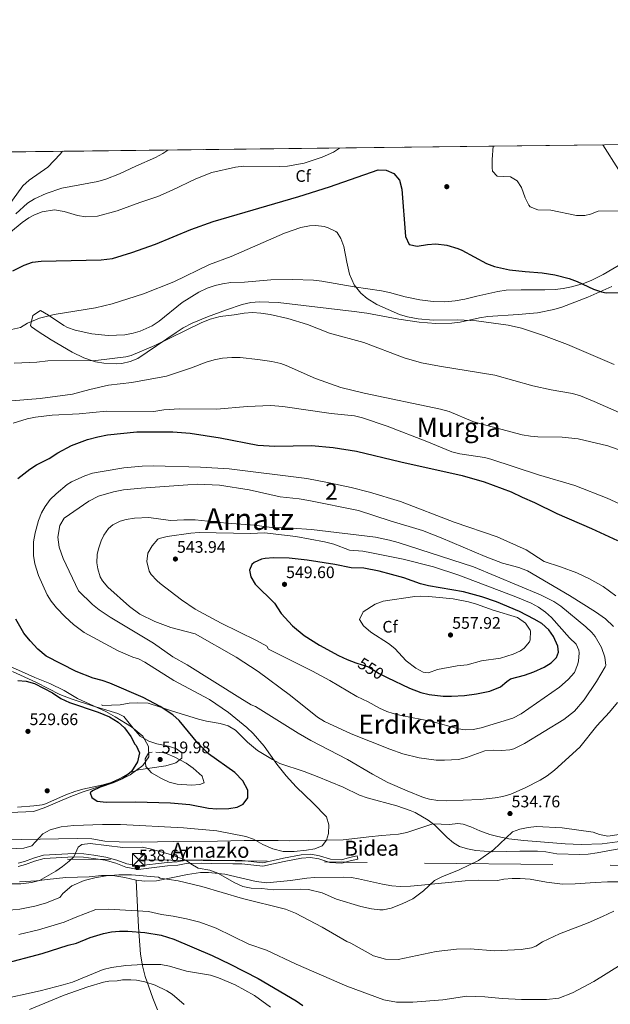
# Model space of a CAD drawing. Units: metres. Extents: x 579917 to 586781, y 4747404 to 4752113.
# Drawn here: x 580176 to 580531, y 4751522 to 4752113 of the extents above; entities that cross this region are included whole.
import ezdxf
from ezdxf.enums import TextEntityAlignment as Align

# ---------------------------------------------------------------- set-up
doc = ezdxf.new("R2010")
doc.units = ezdxf.units.M
doc.header["$MEASUREMENT"] = 0
for name, pattern in [('DGN Style 3', [119.94108, 85.6722, -34.26888]), ('DGN Style 5', [59.97054, 25.70166, -34.26888]), ('DGN Style 7', [171.3444, 77.10498, -34.26888, 25.70166, -34.26888])]:
    doc.linetypes.add(name, pattern=pattern)
for name, color, linetype, lineweight in [('Nivel 11', 7, 'Continuous', 0), ('Nivel 17', 7, 'Continuous', 0), ('Nivel 21', 7, 'Continuous', 0), ('Nivel 22', 7, 'Continuous', 0), ('Nivel 32', 7, 'Continuous', 0), ('Nivel 35', 7, 'Continuous', 0), ('Nivel 36', 7, 'Continuous', 0), ('Nivel 37', 7, 'Continuous', 0), ('Nivel 4', 7, 'Continuous', 0), ('Nivel 41', 7, 'Continuous', 0), ('Nivel 44', 7, 'Continuous', 0), ('Nivel 45', 7, 'Continuous', 0), ('Nivel 48', 7, 'Continuous', 0), ('Nivel 49', 7, 'Continuous', 0), ('Nivel 5', 7, 'Continuous', 0), ('Nivel 57', 7, 'Continuous', 0), ('Nivel 61', 7, 'Continuous', 0), ('Nivel 7', 7, 'Continuous', 0)]:
    doc.layers.add(name, color=color, linetype=linetype, lineweight=lineweight)
doc.styles.add('Style-Arial', font='txt')
doc.styles.add('Style-Arial Narrow', font='txt')
doc.styles.add('Style-Helvetica-Narrow-Oblique', font='txt')
doc.styles.add('Style-Times New Roman', font='txt')

# ---------------------------------------------------------------- blocks, each defined once
blk = doc.blocks.new('5PERFI_1')
at = {"layer": 'Nivel 17', "linetype": 'Continuous', "lineweight": 0}
h = blk.add_hatch(color=7, dxfattribs=at)
edge = h.paths.add_edge_path()
edge.add_arc((0, 0), 1.56, 315, 675)
blk = doc.blocks.new('5PERFI')
at = {"layer": 'Nivel 17', "color": 7, "linetype": 'Continuous', "lineweight": 0}
blk.add_blockref('5PERFI_1', (0, 0), dxfattribs=at)
blk = doc.blocks.new('5TME')
at = {"layer": 'Nivel 32', "color": 7, "linetype": 'Continuous', "lineweight": 0}
for p, q in [((-3.75, 3.75), (3.75, -3.75)), ((3.72, 3.78), (-3.72, -3.78))]:
    blk.add_line(p, q, dxfattribs=at)
at = {"layer": 'Nivel 32', "color": 7, "linetype": 'Continuous', "lineweight": 0, "flags": 128}
blk.add_lwpolyline([(-3.75, -3.75), (3.75, -3.75), (3.75, 3.75), (-3.75, 3.75), (-3.72, -3.78)], dxfattribs=at)
blk = doc.blocks.new('5PATER')
at = {"layer": 'Nivel 7', "linetype": 'Continuous', "lineweight": 0}
h = blk.add_hatch(color=51, dxfattribs=at)
edge = h.paths.add_edge_path()
edge.add_ellipse((0, 0), major_axis=(-1.1, -1.11), ratio=0.999422, start_angle=0, end_angle=360)

msp = doc.modelspace()

# ---------------------------------------------------------------- linework, layer by layer
at = {"layer": 'Nivel 11', "color": 142, "linetype": 'DGN Style 3', "lineweight": 13}
msp.add_polyline3d([(580174.02, 4751996.47, 494.42), (580181.03, 4752002.8, 494.1), (580185.19, 4752005.56, 493.9), (580192.12, 4752008.69, 493.67), (580201.61, 4752011.84, 493.54), (580223.19, 4752016, 492.81), (580228.01, 4752017.31, 492.67), (580236.21, 4752020.57, 492.54), (580245.91, 4752025.04, 492.42), (580257.79, 4752030.32, 491.7), (580262.12, 4752032.78, 491.21), (580265.13, 4752034.77, 490.85)], dxfattribs=at)
at = {"layer": 'Nivel 21', "color": 7, "linetype": 'DGN Style 3', "lineweight": 0}
for points in [[(580540.98, 4751616.32, 536), (580522.71, 4751612.96, 536.85), (580517.19, 4751612.16, 536.87), (580512.19, 4751611.87, 536.7), (580498.51, 4751612.4, 536.21), (580491.95, 4751613.52, 536.13), (580486.95, 4751613.85, 536.01), (580476.35, 4751614, 535.77), (580459.95, 4751613.6, 535.57), (580449.87, 4751614.29, 536.02), (580444.95, 4751615.28, 536.21), (580440.17, 4751616.82, 536.29), (580436.59, 4751618.88, 536.25), (580432.75, 4751622.1, 536.12), (580425.31, 4751629.44, 535.71), (580421.39, 4751632.51, 535.25), (580413.51, 4751637.1, 534.55), (580410.55, 4751638.4, 534.37), (580402.51, 4751641.12, 533.95), (580384.71, 4751645.84, 533.51), (580380.05, 4751647.64, 533.49), (580370.35, 4751652.32, 533.51), (580354.67, 4751658.72, 533.07), (580346.91, 4751661.76, 532.75), (580332.35, 4751666.64, 532.19), (580327.91, 4751668.93, 532.01), (580318.91, 4751674.4, 531.47), (580312.91, 4751679.28, 531.19), (580305.71, 4751686.64, 531.05), (580301.43, 4751689.22, 530.64), (580296.59, 4751690.65, 530.11), (580288.35, 4751691.92, 529.53), (580283.51, 4751693.09, 529), (580267.39, 4751698.08, 527.29), (580260.27, 4751700.64, 526.61), (580253.31, 4751702.72, 526.09), (580246.91, 4751703.04, 525.65), (580241.94, 4751702.67, 525.21), (580236.59, 4751701.84, 524.85), (580226.25, 4751701.43, 524.34), (580225.31, 4751701.68, 524.09)], [(580175.39, 4751606.8, 531.21), (580179.27, 4751607.76, 531.85), (580184.55, 4751609.76, 532.57), (580190.59, 4751611.6, 533.89), (580208.79, 4751612.48, 535.09), (580214.71, 4751612.24, 537.17), (580220.87, 4751611.44, 537.69), (580227.95, 4751610.4, 537.63), (580234.63, 4751608.56, 538.27), (580240.51, 4751606.24, 538.57), (580247.43, 4751605.04, 538.67), (580264.83, 4751607.04, 537.25), (580270.87, 4751607.6, 536.45), (580275.95, 4751608.56, 535.53), (580285.51, 4751608.72, 534.25), (580291.15, 4751608.48, 533.67), (580304.23, 4751608.24, 533.23), (580309.71, 4751608.32, 532.75), (580322.11, 4751606.96, 531.67), (580334.59, 4751609.68, 531.91), (580345.15, 4751611.68, 531.41), (580350.91, 4751612.08, 531.09), (580356.19, 4751611.2, 530.71), (580362.79, 4751609.04, 530.09), (580369.27, 4751608.72, 530.07), (580374.11, 4751610.16, 530.55), (580378.71, 4751611.12, 531.01), (580379.11, 4751609.16, 531.01)]]:
    msp.add_polyline3d(points, dxfattribs=at)
at = {"layer": 'Nivel 21', "color": 7, "linetype": 'Continuous', "lineweight": 0}
msp.add_polyline3d([(580379.11, 4751609.16, 531.01), (580374.6, 4751608.22, 530.55), (580369.51, 4751606.7, 530.07), (580362.42, 4751607.06, 530.09), (580355.71, 4751609.25, 530.71), (580350.81, 4751610.07, 531.09), (580345.4, 4751609.69, 531.41), (580334.99, 4751607.72, 531.91), (580322.21, 4751604.94, 531.67), (580309.61, 4751606.32, 532.75), (580304.22, 4751606.24, 533.23), (580291.09, 4751606.48, 533.67), (580285.48, 4751606.72, 534.25), (580276.15, 4751606.56, 535.53), (580271.14, 4751605.62, 536.45), (580265.03, 4751605.05, 537.25), (580247.37, 4751603.02, 538.67), (580239.96, 4751604.31, 538.57), (580233.99, 4751606.66, 538.27), (580227.53, 4751608.44, 537.63), (580220.59, 4751609.46, 537.69), (580214.54, 4751610.25, 537.17), (580208.79, 4751610.48, 535.09), (580190.93, 4751609.62, 533.89), (580185.19, 4751607.87, 532.57), (580179.86, 4751605.85, 531.85), (580175.43, 4751604.76, 531.21)], dxfattribs=at)
at = {"layer": 'Nivel 22', "color": 30, "linetype": 'DGN Style 5', "lineweight": 30, "elevation": 550, "flags": 128}
msp.add_lwpolyline([(580378.03, 4751727.05), (580378.03, 4751727.05), (580385.43, 4751724.48), (580391.83, 4751720.56), (580396.73, 4751718.22)], dxfattribs=at)
at = {"layer": 'Nivel 32', "color": 6, "linetype": 'DGN Style 7', "lineweight": 0}
msp.add_polyline3d([(579922.31, 4751611.82, 531.19), (580247.74, 4751608.76, 537.48), (580544.63, 4751605.31, 537.63), (580966.84, 4751604.75, 586.88), (581356.42, 4751600.65, 607.06), (582017.23, 4751595.49, 551.26), (582384.08, 4751592.63, 553.2), (582615.38, 4751589.76, 539.82), (583009.77, 4751588.6, 531.4), (583324.17, 4751583.89, 518.17)], dxfattribs=at)
at = {"layer": 'Nivel 35', "color": 92, "linetype": 'DGN Style 3', "lineweight": 0}
for points in [[(580526.15, 4752037.86, 496.51), (580535.38, 4752023.04, 497.81)], [(580544.3, 4751970.8, 504.54), (580526.27, 4751960.15, 507), (580519.07, 4751956.55, 508.8), (580514.45, 4751954.75, 509.23), (580507.21, 4751952.66, 509.82), (580502.33, 4751951.63, 510.22), (580497.4, 4751951.02, 510.62), (580491.3, 4751950.8, 511.22), (580477.11, 4751950.95, 512.94), (580468.11, 4751950.63, 513.48), (580463.16, 4751949.91, 513.58), (580450.55, 4751947.07, 513.67), (580443.35, 4751945.35, 514.26), (580437.47, 4751944.23, 514.68), (580431.31, 4751943.59, 515.01), (580424.31, 4751943.91, 515.4), (580416.35, 4751944.8, 515.88), (580407.59, 4751946.64, 516.27), (580398.19, 4751949.28, 516.48), (580393.31, 4751950.35, 516.46), (580376.91, 4751952.72, 516.42), (580357.59, 4751956.16, 517.2), (580352.63, 4751956.7, 517.44), (580339.96, 4751957.14, 518.08), (580327.04, 4751956.81, 518.66), (580311.11, 4751955.52, 519.15), (580302.87, 4751955.2, 519.09), (580297.92, 4751954.57, 519), (580293.51, 4751953.52, 518.91), (580288.81, 4751951.82, 518.8), (580283.74, 4751949.49, 518.67), (580273.69, 4751943.19, 518.67), (580260.03, 4751932, 518.76), (580255.84, 4751929.28, 518.73), (580248.58, 4751926.14, 518.6), (580244.39, 4751924.88, 518.46), (580239.39, 4751923.92, 518.22), (580229.47, 4751923.44, 517.68), (580219.54, 4751924.55, 517.2), (580209.63, 4751926.61, 516.89), (580204.93, 4751928.33, 516.75), (580202.79, 4751929.44, 516.69), (580193.64, 4751935.66, 516.29), (580188.79, 4751938.4, 515.97), (580184.28, 4751935.52, 515.88), (580182.79, 4751929.51, 515.92), (580183.39, 4751928.72, 515.94), (580187.37, 4751925.9, 516.09), (580195.11, 4751920.96, 516.63), (580207.71, 4751913.52, 518.43), (580214.75, 4751910.08, 518.73), (580221.79, 4751907.68, 519.09), (580226.71, 4751906.83, 519.47), (580234.5, 4751906.43, 520.01), (580237.67, 4751906.72, 520.17), (580242.6, 4751907.78, 520.32), (580247.24, 4751909.7, 520.38), (580270.15, 4751925.36, 520.32), (580274.36, 4751928.06, 520.3), (580279.69, 4751930.85, 520.26), (580288.91, 4751934.69, 520.15), (580300.39, 4751938.8, 519.87), (580309.85, 4751941.98, 519.52), (580314.99, 4751943.28, 519.33), (580320.15, 4751943.76, 519.15), (580331.31, 4751943.28, 518.73), (580376.95, 4751937.95, 516.64), (580384.43, 4751936.88, 516.42), (580403.67, 4751933.36, 515.67), (580415.92, 4751931.56, 515.26), (580425.91, 4751930.71, 514.92), (580435.59, 4751930.79, 514.59), (580440.54, 4751931.47, 514.43), (580452.11, 4751934.07, 513.87), (580457.04, 4751934.85, 513.53), (580475.35, 4751935.99, 512.55), (580486.96, 4751937.05, 512.16), (580496.78, 4751939.04, 511.77), (580501.57, 4751940.5, 511.54), (580516.99, 4751946.52, 510.4), (580531.53, 4751952.79, 509.59)], [(580175.03, 4751640.25, 529.29), (580184.87, 4751641.04, 529.25), (580189.82, 4751641.76, 529.18), (580191.75, 4751642.32, 529.17), (580203.95, 4751647.68, 529.29), (580209.39, 4751649.76, 529.39), (580214.19, 4751651.15, 529.2), (580226.47, 4751653.84, 528.31), (580231.28, 4751655.19, 528.07), (580236.78, 4751657.84, 527.88), (580242.87, 4751661.2, 527.85), (580247.66, 4751662.65, 527.86), (580254.41, 4751663.7, 527.85), (580263.99, 4751665.2, 527.27), (580268.78, 4751666.53, 526.92), (580269.91, 4751666.96, 526.83), (580273.47, 4751669.84, 526.45), (580273.51, 4751672.88, 526.31), (580270.31, 4751675.36, 526.11), (580265.54, 4751676.87, 525.96), (580258.55, 4751678.32, 525.83), (580253.81, 4751679.9, 525.76), (580248.65, 4751683.02, 525.72), (580244.31, 4751687.68, 525.35), (580238.83, 4751694.72, 524.47), (580235.23, 4751696.56, 524.23), (580220.08, 4751701.26, 523.81), (580207.2, 4751705.3, 524.55), (580200.34, 4751708, 524.9), (580186.47, 4751715.26, 525.14), (580171.91, 4751721.84, 524.21)], [(580537.61, 4751620, 540.55), (580525.61, 4751618.34, 540.53), (580513.07, 4751617.84, 540.55), (580503.55, 4751618.4, 542.03), (580478.61, 4751620.32, 543.6), (580469.75, 4751621.36, 543.97), (580463.07, 4751622.64, 544.09), (580458.25, 4751623.98, 544.07), (580452.36, 4751626.2, 543.87), (580446.99, 4751628.48, 543.33), (580442.22, 4751630.06, 542.9), (580439.03, 4751630.56, 542.63), (580434.07, 4751630, 542.37), (580424.15, 4751630.31, 541), (580408.47, 4751625.12, 540.11), (580403.57, 4751624.1, 539.95), (580393.51, 4751623.36, 540.19), (580385.71, 4751622.48, 540.59), (580380.75, 4751621.86, 540.59), (580370.43, 4751620.72, 539.91), (580349.35, 4751620.24, 538.93), (580337.91, 4751620.08, 538.65), (580331.39, 4751620.32, 538.45), (580321.42, 4751620.32, 539.29), (580311.03, 4751620.41, 539.74), (580294.91, 4751619.93, 540.32), (580268.31, 4751619.68, 540.91), (580249.51, 4751619.36, 540.61), (580235.95, 4751619.44, 540.4), (580227.39, 4751620, 540.35), (580219.59, 4751621.36, 538.11), (580210.79, 4751621.6, 537.61), (580177.4, 4751620.91, 534.68), (580170.24, 4751620.74, 533.69)], [(580176.19, 4751595.52, 542.17), (580186.4, 4751596.02, 542.79), (580192.71, 4751596.96, 543.05), (580204.09, 4751598.08, 543.62), (580218.07, 4751598.48, 543.57), (580225.31, 4751599.28, 547.37), (580232.11, 4751599.28, 547.85), (580239.35, 4751598.16, 548.33), (580246.23, 4751596.56, 548.55)], [(580246.23, 4751596.56, 548.55), (580251.2, 4751595.9, 548.61), (580258.28, 4751596.2, 548.57), (580276.99, 4751600, 547.79), (580284.67, 4751601.04, 547.49), (580289.66, 4751601.17, 547.28), (580299.43, 4751600.08, 546.61), (580318.08, 4751595.73, 545.38), (580324.51, 4751594.85, 544.89), (580338.71, 4751596.32, 544.05), (580348.63, 4751597.74, 543.75), (580353.19, 4751598.08, 543.57), (580370.39, 4751598.4, 542.45), (580375.37, 4751598.08, 542.24), (580379.51, 4751597.36, 542.25), (580393.99, 4751594.09, 543.4), (580399.51, 4751593.2, 543.81), (580404.49, 4751592.8, 544.08), (580410.66, 4751592.98, 544.29), (580417.24, 4751593.61, 544.42), (580443.51, 4751596.16, 543.51), (580451.31, 4751596.48, 543.31), (580462.95, 4751596.24, 543.27), (580466.67, 4751597.04, 543.35), (580471.62, 4751597.42, 543.82), (580476.59, 4751597.55, 544.59), (580482.55, 4751597.12, 545.35), (580492.37, 4751595.32, 545.86), (580501.95, 4751594.16, 545.85), (580509.55, 4751594.24, 546.33), (580521.39, 4751595.2, 547.97), (580528.87, 4751595.6, 548.63), (580535.95, 4751595.44, 549.43)], [(580258.98, 4751518.72, 567.78), (580256.18, 4751525.6, 566.48), (580253.75, 4751532.4, 565.6), (580251.67, 4751538.64, 564.32), (580250.03, 4751545.12, 563), (580248.87, 4751552.16, 562), (580247.55, 4751568.32, 557.88), (580246.23, 4751596.56, 548.55)]]:
    msp.add_polyline3d(points, dxfattribs=at)
at = {"layer": 'Nivel 36', "color": 7, "linetype": 'DGN Style 3', "lineweight": 0}
msp.add_polyline3d([(580161.35, 4751728.8, 521.97), (580177.43, 4751721.84, 523.65), (580185.47, 4751718.08, 524.05), (580194.31, 4751714.48, 524.29), (580202.95, 4751710.32, 523.89), (580211.07, 4751705.6, 523.49), (580228.03, 4751697.76, 523.45), (580233.63, 4751694.64, 523.41), (580243.31, 4751688.48, 523.37), (580250.15, 4751682.96, 524.01), (580253.67, 4751676.72, 524.45), (580253.87, 4751670.64, 524.45), (580250.19, 4751665.28, 524.47), (580242.55, 4751659.84, 525.25), (580237.71, 4751657.44, 525.65), (580232.47, 4751655.36, 525.97), (580214.43, 4751649.52, 527.73), (580207.03, 4751646.64, 528.25), (580199.03, 4751643.36, 528.61), (580191.03, 4751639.92, 528.55), (580184.55, 4751637.68, 528.53), (580170.55, 4751637.12, 528.53)], dxfattribs=at)
at = {"layer": 'Nivel 4', "color": 30, "linetype": 'Continuous', "lineweight": 30, "flags": 128}
for points, elevation in [([(580172.3, 4751962.26), (580179.08, 4751965.72), (580184.07, 4751967.49), (580189.16, 4751968.18), (580225.27, 4751968.8), (580231.91, 4751969.76), (580243.59, 4751973.38), (580257.86, 4751978.33), (580279.06, 4751987), (580292.27, 4751991.84), (580343.75, 4752006.8), (580362.14, 4752012.68), (580391.27, 4752022.87), (580396.15, 4752022.63), (580400.78, 4752020.76), (580404.08, 4752016.72), (580405.59, 4752011.39), (580407.79, 4751982.79), (580409.91, 4751977.99), (580414.67, 4751977.11), (580420.87, 4751978.07), (580425.87, 4751978.4), (580432.42, 4751977.78), (580439.14, 4751975.68), (580441.51, 4751974.63), (580456.39, 4751966.71), (580461.04, 4751964.86), (580470.07, 4751962.92), (580479.57, 4751961.83), (580489.63, 4751961.11), (580497.23, 4751959.83), (580505.95, 4751957.59), (580510.67, 4751955.93), (580520.51, 4751951.27), (580525.25, 4751949.58), (580527.99, 4751949.11), (580535.63, 4751949.19)], 500), ([(580175.15, 4751837.63), (580182.32, 4751843.19), (580186.39, 4751845.76), (580193.91, 4751849.6), (580199.23, 4751853.04), (580207.39, 4751857.36), (580216.9, 4751861.04), (580223.15, 4751862.72), (580229.03, 4751863.76), (580246.57, 4751865.64), (580268.15, 4751865.68), (580278.56, 4751864.85), (580296.51, 4751862.08), (580319.19, 4751857.68), (580329.31, 4751857.11), (580351.27, 4751857.44), (580364.39, 4751856.16), (580378.39, 4751853.98), (580404.94, 4751847.68), (580441.8, 4751839.52), (580454.83, 4751835.68), (580471.19, 4751829.56), (580477.71, 4751826.4), (580485.15, 4751823.28), (580498.58, 4751816.55), (580519.32, 4751807.65), (580534.91, 4751800.31)], 525), ([(580396.73, 4751718.22), (580410.07, 4751711.84), (580416.99, 4751709.2), (580421.87, 4751708.01), (580430.31, 4751707.04), (580435.31, 4751706.91), (580443.03, 4751707.44), (580450.39, 4751708.32), (580458.27, 4751710), (580464.79, 4751712.48), (580468.55, 4751715.86), (580470.75, 4751717.36), (580479.11, 4751719.6), (580484.75, 4751721.6), (580490.87, 4751724.32), (580495.06, 4751726.88), (580498.27, 4751730.08), (580499.43, 4751733.28), (580498.99, 4751736.96), (580496.43, 4751742.72), (580493.61, 4751746.84), (580489.57, 4751750.52), (580484.93, 4751753.28), (580476.04, 4751757.82), (580462.31, 4751763.51), (580453.47, 4751766.64), (580442.55, 4751769.68), (580421.51, 4751773.12), (580416.69, 4751774.46), (580406.71, 4751778), (580391.87, 4751782.08), (580382.79, 4751783.76), (580375.07, 4751784.08), (580365.25, 4751785.98), (580348.7, 4751788.59), (580337.91, 4751789.84), (580328.59, 4751790.08), (580323.63, 4751789.57), (580321.39, 4751789.12), (580316.87, 4751787.19), (580315.55, 4751786), (580314.11, 4751782.56), (580314.87, 4751778.56), (580317.48, 4751774.27), (580329.15, 4751762.88), (580333.19, 4751756.64), (580339.85, 4751749.17), (580347.01, 4751743.42), (580356.22, 4751737.56), (580367.59, 4751731.28), (580372.79, 4751728.88), (580378.03, 4751727.05)], 550), ([(580187.15, 4751735.12), (580182.58, 4751740.2), (580178.85, 4751744.87), (580174.07, 4751753.28)], 525), ([(580175.28, 4751716.4), (580180.27, 4751716), (580185.23, 4751714.48), (580195.91, 4751708.88), (580200.99, 4751705.52), (580206.15, 4751703.2), (580223.43, 4751697.44), (580230.27, 4751694.6), (580235.43, 4751691.33), (580239.1, 4751687.92), (580243.04, 4751682.67), (580245.35, 4751678.24), (580246.15, 4751677.28), (580248.11, 4751673.04), (580246.95, 4751667.6), (580243.31, 4751661.76), (580238.27, 4751657.6), (580232.15, 4751654.88), (580224.57, 4751652.41), (580220.07, 4751650.24), (580218.63, 4751648.96), (580219.51, 4751646.16), (580222.79, 4751644), (580228.19, 4751643.28), (580245.83, 4751643.44), (580266.71, 4751642.88), (580278.38, 4751641.89), (580289.56, 4751639.69), (580294.55, 4751639.28), (580301.76, 4751639.51), (580306.71, 4751640.32), (580310.31, 4751642.08), (580313.11, 4751645.84), (580313.07, 4751650.64), (580310.23, 4751656.08), (580305.35, 4751661.12), (580289.49, 4751672.38), (580283.23, 4751678.72), (580271.99, 4751692.41), (580268.27, 4751695.76), (580260.64, 4751700.86), (580250.35, 4751706.08), (580230.48, 4751714.67), (580225.79, 4751716.4), (580220.46, 4751717.85), (580210.27, 4751721.76), (580192.27, 4751731.04), (580187.15, 4751735.12)], 525), ([(580124.08, 4751537.28), (580135.59, 4751538.8), (580146.49, 4751541.34), (580153.35, 4751543.36), (580165.59, 4751546), (580189.71, 4751552.56), (580205.47, 4751557.6), (580210.47, 4751558.8), (580218.63, 4751562.08), (580226.55, 4751564.48), (580231.46, 4751565.53), (580236.15, 4751566), (580241.15, 4751565.93), (580251.36, 4751565.16), (580261.2, 4751563.56), (580268.71, 4751561.04), (580291.71, 4751551.28), (580302.59, 4751546.08), (580319.38, 4751537.44), (580342.14, 4751524.16), (580346.17, 4751521.2)], 550)]:
    msp.add_lwpolyline(points, dxfattribs=dict(at, elevation=elevation))
at = {"layer": 'Nivel 49', "color": 7, "linetype": 'Continuous', "lineweight": 0, "extrusion": (0.018657, 0.00022117, 0.999826), "elevation": 12378.32, "flags": 128}
msp.add_lwpolyline([(4744822.61, -636694.51), (4744822.61, -636319.88)], dxfattribs=at)
at = {"layer": 'Nivel 5', "color": 30, "linetype": 'Continuous', "lineweight": 0, "flags": 128}
for points, elevation in [([(580163.71, 4751979.6), (580177.79, 4751991.2), (580181.88, 4751994.05), (580185.19, 4751995.92), (580189.87, 4751997.68), (580197.14, 4751998.87), (580202.97, 4751997.83), (580211.07, 4751995.44), (580216.05, 4751994.73), (580222.92, 4751995.15), (580234.87, 4751998.24), (580248.39, 4752003.28), (580259.24, 4752006.86), (580267.85, 4752010.65), (580282.03, 4752017.6), (580291.64, 4752021.31), (580305.71, 4752024.48), (580310.68, 4752025.12), (580331.91, 4752024.88), (580336.9, 4752025.2), (580346.85, 4752026.94), (580357.67, 4752030.48), (580364.55, 4752033.43), (580368.17, 4752035.99)], 495), ([(580460.4, 4752037.08), (580459.75, 4752029.19), (580459.62, 4752024.19), (580459.87, 4752022.07), (580462.71, 4752019.19), (580470.75, 4752018.71), (580474.71, 4752016.39), (580477.23, 4752012.23), (580479.51, 4752006.07), (580481.66, 4752001.62), (580482.47, 4752000.71), (580487.17, 4751998.94), (580494.87, 4751998.79), (580510.31, 4751995.43), (580515.29, 4751995.56), (580518.67, 4751996.31), (580523.35, 4751998.11), (580537.43, 4751998.31)], 495), ([(580202.01, 4752034.02), (580200.67, 4752032.4), (580193.28, 4752024.51), (580181.99, 4752016.64), (580178.27, 4752013.28), (580165.87, 4751996.16)], 495), ([(580169.7, 4751926.58), (580176.71, 4751928.24), (580180.92, 4751930.95), (580188.27, 4751933.84), (580197.07, 4751936.08), (580221.79, 4751940.08), (580231.7, 4751942.57), (580250.63, 4751948.48), (580268.83, 4751955.68), (580290.13, 4751966.18), (580303.11, 4751970.96), (580335.11, 4751984.88), (580344.94, 4751988.24), (580350.18, 4751989.25), (580353.99, 4751989.52), (580358.91, 4751988.82), (580361.39, 4751988.08), (580365.91, 4751985.98), (580366.75, 4751985.28), (580369.03, 4751981.6), (580370.66, 4751976.86), (580372.47, 4751967.52), (580374.23, 4751960.32), (580376.95, 4751953.92), (580380.87, 4751948.88), (580384.68, 4751945.63), (580390.45, 4751942.08), (580404.15, 4751936.08), (580408.96, 4751934.72), (580415.39, 4751933.42), (580424.31, 4751932.73), (580439.19, 4751932.87), (580450.31, 4751932.23), (580469.27, 4751929.59), (580477.35, 4751927.83), (580490.39, 4751923.54), (580504.87, 4751917.99), (580532.85, 4751905.99)], 505), ([(580173.07, 4751906.8), (580186.55, 4751907.44), (580193.19, 4751908.32), (580221.99, 4751908.36), (580239.99, 4751910.65), (580243.19, 4751911.44), (580257.35, 4751917.44), (580285.25, 4751931.13), (580290.57, 4751933.23), (580296.55, 4751934.8), (580304.95, 4751935.84), (580310.99, 4751936.96), (580315.99, 4751937.24), (580320.99, 4751936.89), (580326.63, 4751936), (580337.21, 4751933.61), (580348.95, 4751930.08), (580362.11, 4751924.88), (580382.73, 4751919.32), (580406.95, 4751910.08), (580417.23, 4751907.12), (580428.11, 4751904.97), (580461.25, 4751899.65), (580484.19, 4751893.27), (580495.13, 4751890.92), (580507.87, 4751888.63), (580512.67, 4751887.22), (580520.87, 4751883.91), (580539.48, 4751875.72)], 510), ([(580539.63, 4751853.43), (580529.11, 4751857.27), (580511.37, 4751861.38), (580501.67, 4751862.51), (580487.15, 4751862.55), (580482.71, 4751862.95), (580477.79, 4751863.91), (580452.86, 4751870.35), (580448.07, 4751871.93), (580433.83, 4751877.76), (580428.71, 4751879.28), (580382.95, 4751888.8), (580368.91, 4751892.32), (580353.72, 4751897.61), (580336.19, 4751905.44), (580333, 4751906.57), (580327.53, 4751907.78), (580319.15, 4751908.99), (580308.47, 4751910.19), (580303.47, 4751910.24), (580297.95, 4751909.76), (580292.92, 4751908.82), (580288.11, 4751907.44), (580279.31, 4751904), (580264.33, 4751899.1), (580243.67, 4751895.28), (580229.59, 4751893.6)], 515), ([(580229.59, 4751893.6), (580218.4, 4751890.99), (580208.07, 4751888.16), (580188.67, 4751885.6), (580171.42, 4751884.31)], 515), ([(580538.59, 4751821.29), (580528.75, 4751825.82), (580509.21, 4751833.41), (580487.55, 4751839.92), (580458.91, 4751849.2), (580455.17, 4751850.16), (580440.29, 4751852.38), (580435.47, 4751853.68), (580420.47, 4751859.84), (580396.75, 4751868.96), (580381.96, 4751874.06), (580377.11, 4751875.28), (580363.23, 4751876.56), (580334.24, 4751880.88), (580326.99, 4751881.52), (580312.74, 4751880.92)], 520), ([(580312.74, 4751880.92), (580294.51, 4751879.19), (580272.15, 4751879.52), (580262.71, 4751878.88), (580256.87, 4751877.92), (580228.35, 4751878), (580212.07, 4751876.48), (580195.89, 4751875.73), (580185.87, 4751874.47), (580180.89, 4751873.51), (580172.47, 4751870.88)], 520), ([(580166.47, 4751615.12), (580178.81, 4751615.74), (580183.67, 4751617.04), (580190.11, 4751624.31), (580194.51, 4751626.72), (580201.23, 4751628.48), (580208.87, 4751629.36), (580226.03, 4751629.92), (580236.71, 4751629.88), (580274.47, 4751627.91), (580294.59, 4751626.16), (580311.95, 4751622.72), (580316.47, 4751621.2), (580322.11, 4751618), (580328.07, 4751615.28), (580334.43, 4751613.68), (580341.03, 4751613.68), (580348.42, 4751614.51), (580353.35, 4751615.36), (580357.79, 4751617.12), (580360.35, 4751620.56), (580361.55, 4751624.51), (580361.81, 4751629.69), (580360.35, 4751634.48), (580352.41, 4751642.79), (580342.19, 4751652.56), (580336.07, 4751659.12), (580330.63, 4751666.08), (580322.96, 4751677.05), (580316.35, 4751684.56), (580312.59, 4751688.08), (580301.47, 4751697.2), (580290.13, 4751704.88), (580268.83, 4751716.4), (580251.43, 4751727.28), (580247.67, 4751729.28), (580244.15, 4751730.32), (580235.47, 4751734.16), (580215.04, 4751745.19), (580208.58, 4751750.02), (580203.66, 4751754.52), (580198.37, 4751760), (580195.27, 4751763.92), (580192.75, 4751767.76), (580187.59, 4751779.44), (580185.31, 4751786.4), (580184.56, 4751791.36), (580184.52, 4751799.64), (580185.51, 4751804.96), (580187.55, 4751812.48), (580189.49, 4751817.08), (580191.59, 4751820.88), (580194.52, 4751824.93), (580198.13, 4751828.45), (580204.84, 4751834.01), (580207.35, 4751835.68), (580215.31, 4751839.2), (580220.07, 4751840.74), (580225.83, 4751841.92), (580238.79, 4751844), (580249.7, 4751845.03), (580256.67, 4751845.15), (580284.75, 4751844.4), (580302.03, 4751843.44), (580348.5, 4751837.53), (580361.9, 4751835.12), (580375.23, 4751832.16), (580386.05, 4751829.4), (580404.63, 4751823.76), (580436.83, 4751811.43), (580462.61, 4751802.61), (580480.15, 4751794.8), (580490.83, 4751787.76)], 530), ([(580532.49, 4751748.74), (580527.64, 4751753.32), (580521.67, 4751757.52), (580506.16, 4751767.32), (580480.95, 4751782.28), (580475.63, 4751784.21), (580465.98, 4751786.87), (580455.44, 4751790.73), (580429.07, 4751801.92), (580417.88, 4751806.34), (580398.51, 4751812.16), (580379.47, 4751818.32), (580349.83, 4751824.4), (580343.95, 4751825.44), (580332.59, 4751826.64), (580314.03, 4751830.8), (580296.15, 4751833.61), (580282.87, 4751834.18), (580277.08, 4751833.89), (580249.19, 4751831.92), (580238.55, 4751830.74), (580232.51, 4751829.68), (580223.67, 4751826.96), (580217.75, 4751824.08), (580202.95, 4751813.76), (580200.38, 4751809.49), (580199.19, 4751802.48), (580200.07, 4751796.32), (580202.43, 4751789.52), (580211.67, 4751770.23), (580219.99, 4751762), (580223.89, 4751758.87), (580230.63, 4751754.4), (580256.55, 4751738.88), (580268.19, 4751730.64), (580276.83, 4751725.76), (580308.43, 4751705.92), (580315.23, 4751701.84), (580317.79, 4751700.72), (580343.33, 4751684.74), (580351.03, 4751680.4), (580372.91, 4751669.04), (580387.83, 4751660.16), (580397.04, 4751655.24), (580408.63, 4751650.08), (580418.46, 4751646.18), (580422.11, 4751645.04), (580427.09, 4751644.26), (580432.08, 4751644.16), (580452.42, 4751644.86), (580461.42, 4751645.85), (580466.19, 4751646.8), (580470.97, 4751648.23), (580479.52, 4751651.92), (580488.48, 4751656.47), (580492.7, 4751659.13), (580497.03, 4751662.48)], 535), ([(580455.27, 4751674.08), (580460.22, 4751674.46), (580465.31, 4751674.38), (580470.31, 4751674.77), (580472.71, 4751675.44), (580479.19, 4751678.64), (580502.7, 4751692.87), (580509.14, 4751698.06), (580514.95, 4751704.76), (580522.35, 4751715.84), (580527.4, 4751724.48), (580527.79, 4751725.36), (580527.34, 4751730.32), (580525.18, 4751736.1), (580521.5, 4751742.71), (580519.55, 4751745.12), (580515.92, 4751748.56), (580500.91, 4751760.96), (580496.77, 4751763.77), (580488.61, 4751767.78), (580448.54, 4751784.65), (580403.31, 4751799.2), (580398.03, 4751800.64), (580389.63, 4751802.32), (580351.43, 4751806.96), (580339.51, 4751807.78), (580327.35, 4751808.16), (580317.44, 4751809.52), (580300.49, 4751810.74), (580281.49, 4751812.73), (580274.71, 4751812.88), (580266.83, 4751812.4), (580253.79, 4751814.16), (580245.11, 4751813.76), (580240.19, 4751812.96), (580236.63, 4751812), (580232.16, 4751809.8), (580229.63, 4751807.6), (580226.69, 4751803.52), (580225.15, 4751800.24), (580223.5, 4751795.47), (580222.79, 4751792), (580222.63, 4751787), (580223.15, 4751783.36), (580224.61, 4751778.58), (580225.95, 4751776.24), (580229.22, 4751772.45), (580242.15, 4751760.71), (580248.44, 4751756.28), (580257.31, 4751751.76), (580266.99, 4751748.16), (580281.63, 4751744.48), (580306.21, 4751730.32), (580319.27, 4751721.84), (580338.71, 4751707.44), (580354.95, 4751694.4), (580359.19, 4751691.76), (580375.15, 4751684.4), (580398.23, 4751675.12), (580406.15, 4751672.32), (580415.97, 4751669.85), (580426.04, 4751668.61), (580431.07, 4751668.45), (580439.47, 4751668.88), (580444.25, 4751670.06), (580455.27, 4751674.08)], 540), ([(580443.43, 4751686.8), (580448.29, 4751686.92), (580453.15, 4751687.9), (580472.07, 4751693.78), (580477.13, 4751696.27), (580499.99, 4751712.32), (580505.31, 4751716.96), (580508.99, 4751721.2), (580510.95, 4751725.81), (580511.47, 4751727.92), (580511.95, 4751732.92), (580511.75, 4751734.56), (580510.07, 4751738.16), (580506.03, 4751742.08), (580495.28, 4751754.1), (580491.71, 4751757.44), (580487.56, 4751760.32), (580483.17, 4751762.74), (580473.95, 4751766.67), (580439.65, 4751779.67), (580424.59, 4751784.63), (580406.37, 4751789.18), (580387.39, 4751793.04), (580382.15, 4751794), (580374.07, 4751794.64), (580364.69, 4751798.12), (580359.15, 4751799.6), (580341.89, 4751802.8), (580323.12, 4751805.03), (580314.83, 4751804.64), (580283.87, 4751805.2), (580278.88, 4751804.8), (580264.79, 4751802.8), (580259.95, 4751801.58), (580259.19, 4751801.2), (580255.71, 4751797.28), (580253.27, 4751792.72), (580252.61, 4751787.73), (580254.01, 4751781.91), (580255.19, 4751780), (580258.65, 4751776.32), (580260.67, 4751774.64), (580273.35, 4751764.8), (580281.57, 4751759.1), (580297.23, 4751750.83), (580318.27, 4751740.48), (580324.55, 4751737.04), (580325.51, 4751735.12), (580352.03, 4751722), (580362.26, 4751716.34), (580378.56, 4751706.71), (580385.31, 4751703.6), (580392.03, 4751699.84), (580396.58, 4751697.75), (580400.31, 4751696.48), (580405.17, 4751695.32), (580423.71, 4751691.72), (580439.53, 4751687.39), (580443.43, 4751686.8)], 545), ([(580490.83, 4751787.76), (580500.75, 4751784.68), (580510.39, 4751780.96), (580518.11, 4751777.44), (580526.23, 4751772.8), (580533.91, 4751767.28)], 530), ([(580421.55, 4751720.88), (580426.95, 4751722.96), (580438.63, 4751725.2), (580444.75, 4751725.68), (580453.27, 4751728.24), (580464.75, 4751729.84), (580472.31, 4751732.08), (580476.75, 4751734.26), (580478.87, 4751735.76), (580482.04, 4751739.67), (580482.59, 4751740.88), (580482.7, 4751745.91), (580482.43, 4751746.64), (580479.73, 4751750.83), (580474.83, 4751754.17), (580460.27, 4751758.56), (580450.23, 4751762.24), (580445.42, 4751763.62), (580436.29, 4751765.39), (580421.63, 4751766.72), (580416.62, 4751766.97), (580413.39, 4751766.8), (580394.23, 4751763.92), (580389.58, 4751762.14), (580382.35, 4751757.6), (580380.08, 4751752.97), (580382.47, 4751749.2), (580386.83, 4751745.44), (580397.59, 4751738.64), (580401.33, 4751735.49), (580408.18, 4751728.14), (580413.84, 4751723.78), (580418.32, 4751721.38), (580421.55, 4751720.88)], 555), ([(580497.03, 4751662.48), (580512.22, 4751676.28), (580522.51, 4751689.12), (580530.14, 4751697.42), (580534.87, 4751703.17)], 535), ([(580169.34, 4751594.34), (580177.03, 4751594.4), (580183.31, 4751595.12), (580188.16, 4751596.37), (580197.91, 4751601.92), (580202.09, 4751604.67), (580205.97, 4751607.84), (580208.79, 4751610.48), (580211.43, 4751616.32), (580213.55, 4751617.84), (580218.54, 4751618.47), (580238.15, 4751616.16), (580249.79, 4751616.32), (580254.66, 4751615.27), (580266.71, 4751611.89), (580275.95, 4751608.56), (580278.95, 4751606.24), (580283.29, 4751603.77), (580290.39, 4751602.48), (580295.07, 4751600.74), (580305.35, 4751594.88), (580310.23, 4751592.8), (580315.13, 4751591.81), (580321.63, 4751591.6), (580328.27, 4751590.72), (580344.51, 4751591.2), (580349.48, 4751590.82), (580357.73, 4751588.83), (580366.39, 4751585.2), (580380.95, 4751580.72), (580387.31, 4751579.28), (580392.3, 4751578.73), (580394.27, 4751578.8), (580399.15, 4751579.78), (580405.63, 4751582.26), (580412.06, 4751585.29), (580418.47, 4751590.08), (580425.15, 4751596.24), (580429.58, 4751598.56), (580439.83, 4751602.8), (580451.55, 4751608.4), (580460.54, 4751614.63), (580471.95, 4751625.44), (580476.35, 4751627.2), (580481.3, 4751628.18), (580486.26, 4751628.67), (580501.75, 4751627.84), (580520.35, 4751625.28), (580524.15, 4751624), (580529.05, 4751622.93), (580535.87, 4751624)], 535), ([(580168.09, 4751578.22), (580176.43, 4751579.14), (580185.44, 4751580.94), (580191.85, 4751582.78), (580200.43, 4751586.14), (580202.15, 4751588.56), (580207.67, 4751593.04), (580214.91, 4751596.24), (580221.31, 4751597.84), (580228.19, 4751599.04), (580235.79, 4751599.76), (580243.31, 4751599.68), (580259.59, 4751598.24), (580260.51, 4751597.76), (580271.39, 4751596.08), (580285.51, 4751592.64), (580310.03, 4751585.44), (580335.75, 4751579.12), (580341.83, 4751576.64), (580357.79, 4751568.32), (580372.51, 4751559.76), (580374.99, 4751558.72), (580388.58, 4751551.12), (580395.82, 4751549.04), (580403.38, 4751548.96), (580426.06, 4751553.76), (580438.38, 4751555.04), (580446.5, 4751555.2), (580461.18, 4751554), (580477.02, 4751554.8), (580483.3, 4751555.92), (580485.82, 4751556.88), (580489.98, 4751559.44), (580500.14, 4751564.24), (580517.3, 4751570.96), (580525.86, 4751574.64), (580532.75, 4751578)], 540), ([(580175.83, 4751563.89), (580187.57, 4751566.75), (580203.03, 4751571.32), (580209.53, 4751574.11), (580221.95, 4751578.96), (580229.55, 4751579.12), (580253.51, 4751577.76), (580261.31, 4751575.92), (580268.43, 4751574.96), (580276.39, 4751573.36), (580284.35, 4751571.36), (580294.23, 4751567.76), (580313.71, 4751558.08), (580324.35, 4751554.48), (580342.15, 4751546.08), (580372.58, 4751532.96), (580394.66, 4751524.64), (580402.34, 4751523.2), (580412.14, 4751523.28), (580430.1, 4751524.64), (580444.46, 4751526.8), (580455.26, 4751526.4), (580465.66, 4751525.44), (580477.26, 4751524.8), (580492.3, 4751524.96), (580499.62, 4751525.6), (580507.86, 4751528.96), (580520.66, 4751535.68), (580537.12, 4751545.94)], 545), ([(580142.8, 4751518.98), (580162.95, 4751524.52), (580188.51, 4751530.08), (580202.31, 4751533.6), (580207.95, 4751535.28), (580226.35, 4751542.91), (580231.36, 4751544.19), (580239.99, 4751545.28), (580250.22, 4751545.98), (580260.98, 4751545.81), (580266.26, 4751544.82), (580276.43, 4751541.84), (580290.71, 4751539.44), (580295.47, 4751537.94), (580305.5, 4751533.68), (580317.22, 4751527.36), (580326.82, 4751520.34)], 555), ([(580182.23, 4751518.8), (580203.07, 4751527.52), (580217.12, 4751532.41), (580226.52, 4751535.28), (580229.83, 4751535.92), (580234.82, 4751536.16), (580237.99, 4751536.64), (580242.98, 4751536.76), (580246.39, 4751536.48), (580251.29, 4751535.54), (580257.57, 4751533.55), (580264.56, 4751530.18), (580267.78, 4751528), (580274.9, 4751521.92)], 560)]:
    msp.add_lwpolyline(points, dxfattribs=dict(at, elevation=elevation))
at = {"layer": 'Nivel 5', "color": 30, "linetype": 'DGN Style 3', "lineweight": 0, "elevation": 520, "flags": 128}
msp.add_lwpolyline([(580257.91, 4751673.44), (580262.86, 4751672.9), (580264.75, 4751672.4), (580269.37, 4751670.45), (580276.07, 4751666.72), (580280.35, 4751663.84), (580285.67, 4751659.04), (580286.91, 4751654.96), (580284.43, 4751653.92), (580279.43, 4751653.58), (580270.87, 4751654.24), (580265.91, 4751655.36), (580261.35, 4751657.6), (580255.47, 4751661.04), (580252.01, 4751664.65), (580251.51, 4751669.36), (580253.83, 4751673.12), (580257.91, 4751673.44)], dxfattribs=at)
at = {"layer": 'Nivel 57', "color": 92, "linetype": 'DGN Style 3', "lineweight": 0}
for points in [[(580535.38, 4752023.04, 497.81), (580526.15, 4752037.86, 496.51), (580151.61, 4752033.42, 503.5)], [(580531.53, 4751952.79, 509.59), (580516.99, 4751946.52, 510.4), (580501.57, 4751940.5, 511.54), (580496.78, 4751939.04, 511.77), (580486.96, 4751937.05, 512.16), (580475.35, 4751935.99, 512.55), (580457.04, 4751934.85, 513.53), (580452.11, 4751934.07, 513.87), (580440.54, 4751931.47, 514.43), (580435.59, 4751930.79, 514.59), (580425.91, 4751930.71, 514.92), (580415.92, 4751931.56, 515.26), (580403.67, 4751933.36, 515.67), (580384.43, 4751936.88, 516.42), (580376.95, 4751937.95, 516.64), (580331.31, 4751943.28, 518.73), (580320.15, 4751943.76, 519.15), (580314.99, 4751943.28, 519.33), (580309.85, 4751941.98, 519.52), (580300.39, 4751938.8, 519.87), (580288.91, 4751934.69, 520.15), (580279.69, 4751930.85, 520.26), (580274.36, 4751928.06, 520.3), (580270.15, 4751925.36, 520.32), (580247.24, 4751909.7, 520.38), (580242.6, 4751907.78, 520.32), (580237.67, 4751906.72, 520.17), (580234.5, 4751906.43, 520.01), (580226.71, 4751906.83, 519.47), (580221.79, 4751907.68, 519.09), (580214.75, 4751910.08, 518.73), (580207.71, 4751913.52, 518.43), (580195.11, 4751920.96, 516.63), (580187.37, 4751925.9, 516.09), (580183.39, 4751928.72, 515.94), (580182.79, 4751929.51, 515.92), (580184.28, 4751935.52, 515.88), (580188.79, 4751938.4, 515.97), (580193.64, 4751935.66, 516.29), (580202.79, 4751929.44, 516.69), (580204.93, 4751928.33, 516.75), (580209.63, 4751926.61, 516.89), (580219.54, 4751924.55, 517.2), (580229.47, 4751923.44, 517.68), (580239.39, 4751923.92, 518.22), (580244.39, 4751924.88, 518.46), (580248.58, 4751926.14, 518.6), (580255.84, 4751929.28, 518.73), (580260.03, 4751932, 518.76), (580273.69, 4751943.19, 518.67), (580283.74, 4751949.49, 518.67), (580288.81, 4751951.82, 518.8), (580293.51, 4751953.52, 518.91), (580297.92, 4751954.57, 519), (580302.87, 4751955.2, 519.09), (580311.11, 4751955.52, 519.15), (580327.04, 4751956.81, 518.66), (580339.96, 4751957.14, 518.08), (580352.63, 4751956.7, 517.44), (580357.59, 4751956.16, 517.2), (580376.91, 4751952.72, 516.42), (580393.31, 4751950.35, 516.46), (580398.19, 4751949.28, 516.48), (580407.59, 4751946.64, 516.27), (580416.35, 4751944.8, 515.88), (580424.31, 4751943.91, 515.4), (580431.31, 4751943.59, 515.01), (580437.47, 4751944.23, 514.68), (580443.35, 4751945.35, 514.26), (580450.55, 4751947.07, 513.67), (580463.16, 4751949.91, 513.58), (580468.11, 4751950.63, 513.48), (580477.11, 4751950.95, 512.94), (580491.3, 4751950.8, 511.22), (580497.4, 4751951.02, 510.62), (580502.33, 4751951.63, 510.22), (580507.21, 4751952.66, 509.82), (580514.45, 4751954.75, 509.23), (580519.07, 4751956.55, 508.8), (580526.27, 4751960.15, 507), (580544.3, 4751970.8, 504.54)], [(580171.91, 4751721.84, 524.21), (580186.47, 4751715.26, 525.14), (580200.34, 4751708, 524.9), (580207.2, 4751705.3, 524.55), (580220.08, 4751701.26, 523.81), (580235.23, 4751696.56, 524.23), (580238.83, 4751694.72, 524.47), (580244.31, 4751687.68, 525.35), (580248.65, 4751683.02, 525.72), (580253.81, 4751679.9, 525.76), (580258.55, 4751678.32, 525.83), (580265.54, 4751676.87, 525.96), (580270.31, 4751675.36, 526.11), (580273.51, 4751672.88, 526.31), (580273.47, 4751669.84, 526.45), (580269.91, 4751666.96, 526.83), (580268.78, 4751666.53, 526.92), (580263.99, 4751665.2, 527.27), (580254.41, 4751663.7, 527.85), (580247.66, 4751662.65, 527.86), (580242.87, 4751661.2, 527.85), (580236.78, 4751657.84, 527.88), (580231.28, 4751655.19, 528.07), (580226.47, 4751653.84, 528.31), (580214.19, 4751651.15, 529.2), (580209.39, 4751649.76, 529.39), (580203.95, 4751647.68, 529.29), (580191.75, 4751642.32, 529.17), (580189.82, 4751641.76, 529.18), (580184.87, 4751641.04, 529.25), (580175.03, 4751640.25, 529.29)], [(580170.24, 4751620.74, 533.69), (580177.4, 4751620.91, 534.68), (580210.79, 4751621.6, 537.61), (580219.59, 4751621.36, 538.11), (580227.39, 4751620, 540.35), (580235.95, 4751619.44, 540.4), (580249.51, 4751619.36, 540.61), (580268.31, 4751619.68, 540.91), (580294.91, 4751619.93, 540.32), (580311.03, 4751620.41, 539.74), (580321.42, 4751620.32, 539.29), (580331.39, 4751620.32, 538.45), (580337.91, 4751620.08, 538.65), (580349.35, 4751620.24, 538.93), (580370.43, 4751620.72, 539.91), (580380.75, 4751621.86, 540.59), (580385.71, 4751622.48, 540.59), (580393.51, 4751623.36, 540.19), (580403.57, 4751624.1, 539.95), (580408.47, 4751625.12, 540.11), (580424.15, 4751630.31, 541), (580434.07, 4751630, 542.37), (580439.03, 4751630.56, 542.63), (580442.22, 4751630.06, 542.9), (580446.99, 4751628.48, 543.33), (580452.36, 4751626.2, 543.87), (580458.25, 4751623.98, 544.07), (580463.07, 4751622.64, 544.09), (580469.75, 4751621.36, 543.97), (580478.61, 4751620.32, 543.6), (580503.55, 4751618.4, 542.03), (580513.07, 4751617.84, 540.55), (580525.61, 4751618.34, 540.53), (580537.61, 4751620, 540.55)], [(580258.98, 4751518.72, 567.78), (580256.18, 4751525.6, 566.48), (580253.75, 4751532.4, 565.6), (580251.67, 4751538.64, 564.32), (580250.03, 4751545.12, 563), (580248.87, 4751552.16, 562), (580247.55, 4751568.32, 557.88), (580246.23, 4751596.56, 548.55), (580239.35, 4751598.16, 548.33), (580232.11, 4751599.28, 547.85), (580225.31, 4751599.28, 547.37), (580218.07, 4751598.48, 543.57), (580204.09, 4751598.08, 543.62), (580192.71, 4751596.96, 543.05), (580186.4, 4751596.02, 542.79), (580176.19, 4751595.52, 542.17)], [(580535.95, 4751595.44, 549.43), (580528.87, 4751595.6, 548.63), (580521.39, 4751595.2, 547.97), (580509.55, 4751594.24, 546.33), (580501.95, 4751594.16, 545.85), (580492.37, 4751595.32, 545.86), (580482.55, 4751597.12, 545.35), (580476.59, 4751597.55, 544.59), (580471.62, 4751597.42, 543.82), (580466.67, 4751597.04, 543.35), (580462.95, 4751596.24, 543.27), (580451.31, 4751596.48, 543.31), (580443.51, 4751596.16, 543.51), (580417.24, 4751593.61, 544.42), (580410.66, 4751592.98, 544.29), (580404.49, 4751592.8, 544.08), (580399.51, 4751593.2, 543.81), (580393.99, 4751594.09, 543.4), (580379.51, 4751597.36, 542.25), (580375.37, 4751598.08, 542.24), (580370.39, 4751598.4, 542.45), (580353.19, 4751598.08, 543.57), (580348.63, 4751597.74, 543.75), (580338.71, 4751596.32, 544.05), (580324.51, 4751594.85, 544.89), (580318.08, 4751595.73, 545.38), (580299.43, 4751600.08, 546.61), (580289.66, 4751601.17, 547.28), (580284.67, 4751601.04, 547.49), (580276.99, 4751600, 547.79), (580258.28, 4751596.2, 548.57), (580251.2, 4751595.9, 548.61), (580246.23, 4751596.56, 548.55), (580247.55, 4751568.32, 557.88), (580248.87, 4751552.16, 562), (580250.03, 4751545.12, 563), (580251.67, 4751538.64, 564.32), (580253.75, 4751532.4, 565.6), (580256.18, 4751525.6, 566.48), (580258.98, 4751518.72, 567.78)]]:
    msp.add_polyline3d(points, dxfattribs=at)
at = {"layer": 'Nivel 57', "color": 6, "linetype": 'Continuous', "lineweight": 0}
msp.add_polyline3d([(580170.55, 4751637.12, 528.53), (580184.55, 4751637.68, 528.53), (580191.03, 4751639.92, 528.55), (580199.03, 4751643.36, 528.61), (580207.03, 4751646.64, 528.25), (580214.43, 4751649.52, 527.73), (580232.47, 4751655.36, 525.97), (580237.71, 4751657.44, 525.65), (580242.55, 4751659.84, 525.25), (580250.19, 4751665.28, 524.47), (580253.87, 4751670.64, 524.45), (580253.67, 4751676.72, 524.45), (580250.15, 4751682.96, 524.01), (580243.31, 4751688.48, 523.37), (580233.63, 4751694.64, 523.41), (580228.03, 4751697.76, 523.45), (580211.07, 4751705.6, 523.49), (580202.95, 4751710.32, 523.89), (580194.31, 4751714.48, 524.29), (580185.47, 4751718.08, 524.05), (580177.43, 4751721.84, 523.65), (580161.35, 4751728.8, 521.97)], dxfattribs=at)
at = {"layer": 'Nivel 61', "color": 7, "linetype": 'Continuous', "lineweight": 0, "flags": 128}
msp.add_lwpolyline([(579917.42, 4752030.64), (583318.25, 4752070.99), (586719.1, 4752113.03), (586748.36, 4749799.58), (586777.61, 4747486.16), (583374.47, 4747444.1), (579971.36, 4747403.76), (579944.38, 4749717.2)], close=True, dxfattribs=at)

# ---------------------------------------------------------------- block references
at = {"layer": 'Nivel 17', "color": 7, "linetype": 'Continuous', "lineweight": 0}
for p in [(580432.47, 4752012.79, 497.01), (580192.83, 4751650.16, 529.94)]:
    msp.add_blockref('5PERFI', p, dxfattribs=at)
at = {"layer": 'Nivel 32', "color": 7, "linetype": 'Continuous', "lineweight": 0}
msp.add_blockref('5TME', (580247.67, 4751608.72, 537.49), dxfattribs=at)
at = {"layer": 'Nivel 7', "color": 51, "linetype": 'Continuous', "lineweight": 0}
for p in [(580269.71, 4751789.28, 543.94), (580335.15, 4751774.08, 549.6), (580434.71, 4751743.68, 557.92), (580181.27, 4751685.84, 529.66), (580260.55, 4751668.96, 519.98), (580470.39, 4751636.48, 534.76), (580246.87, 4751604.08, 538.67)]:
    msp.add_blockref('5PATER', p, dxfattribs=at)

# ---------------------------------------------------------------- texts
at = {"layer": 'Nivel 37', "color": 92, "linetype": 'Continuous', "lineweight": 0, "style": 'Style-Arial'}
for p in [(580346.35, 4752019.2, 496.98), (580398.47, 4751748.64, 555.69)]:
    msp.add_text('Cf', height=7, dxfattribs=at).set_placement(p, align=Align.MIDDLE_CENTER)
at = {"layer": 'Nivel 41', "color": 7, "linetype": 'Continuous', "lineweight": 0, "style": 'Style-Arial'}
for s, p in [('543.94', (580270.67, 4751793.03, 543.94)), ('549.60', (580336.11, 4751777.83, 549.6)), ('557.92', (580435.74, 4751747.43, 557.92)), ('529.66', (580182.23, 4751689.59, 529.66)), ('519.98', (580261.51, 4751672.71, 519.98)), ('534.76', (580471.35, 4751640.23, 534.76)), ('538.67', (580247.9, 4751607.83, 538.67))]:
    msp.add_text(s, height=7, dxfattribs=at).set_placement(p)
at = {"layer": 'Nivel 41', "color": 7, "linetype": 'Continuous', "lineweight": 0, "style": 'Style-Helvetica-Narrow-Oblique'}
msp.add_text('550', height=7, rotation=328.51253, dxfattribs=at).set_placement((580386.99, 4751723.53, 550), align=Align.MIDDLE_CENTER)
at = {"layer": 'Nivel 44', "color": 7, "linetype": 'Continuous', "lineweight": 0, "style": 'Style-Helvetica-Narrow-Oblique'}
for s, p in [('Arnazko', (580290.81, 4751609.93, 533.44)), ('Bidea', (580387.44, 4751611.21, 531.8))]:
    msp.add_text(s, height=9, dxfattribs=at).set_placement(p, align=Align.CENTER)
at = {"layer": 'Nivel 45', "color": 7, "linetype": 'Continuous', "lineweight": 0, "style": 'Style-Times New Roman'}
for s, height, p in [('Murgia', 11.5, (580439.59, 4751868.37, 516.5)), ('Arnatz', 13, (580314.14, 4751813.25, 539.17)), ('Erdiketa', 11.5, (580410.14, 4751690.14, 548.87))]:
    msp.add_text(s, height=height, dxfattribs=at).set_placement(p, align=Align.MIDDLE_CENTER)
at = {"layer": 'Nivel 48', "color": 92, "linetype": 'Continuous', "lineweight": 0, "style": 'Style-Arial Narrow'}
msp.add_text('2', height=10, dxfattribs=at).set_placement((580363.31, 4751829.82, 531.9), align=Align.MIDDLE_CENTER)

doc.saveas('drawing.dxf')
